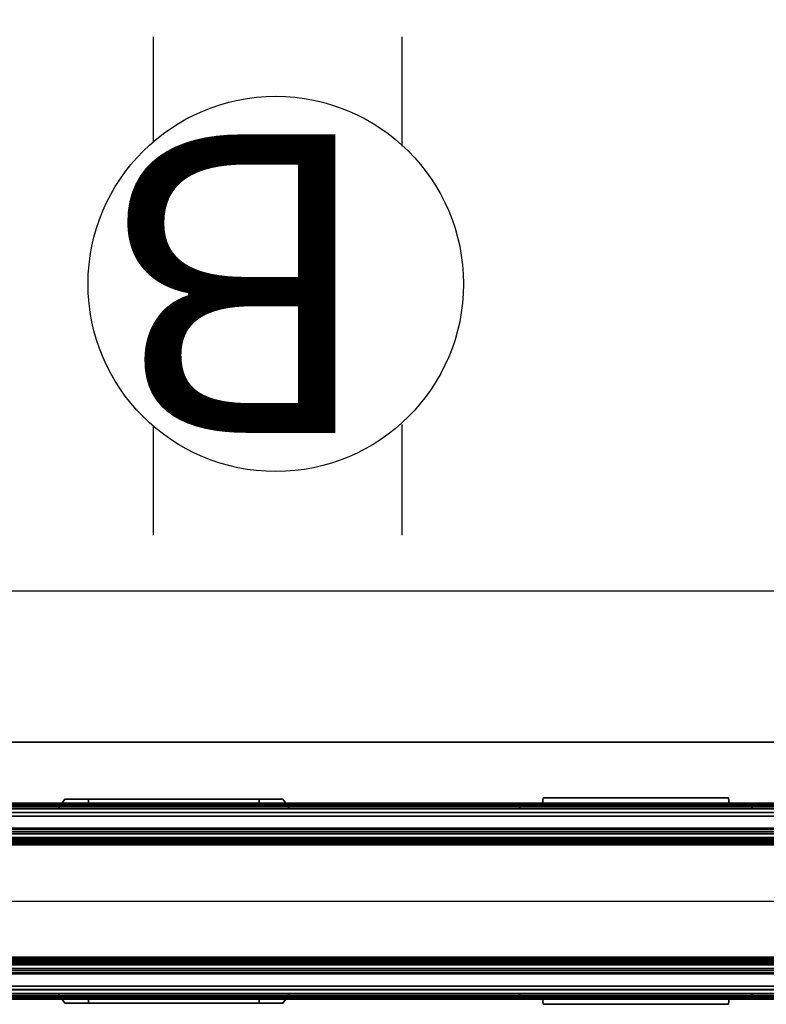
# Model space of a CAD drawing. Units: inches. Extents: x -2 to 145, y -6 to 147.
# Drawn here: x 124 to 136, y 72 to 88 of the extents above; entities that cross this region are included whole.
import ezdxf

# ---------------------------------------------------------------- set-up
doc = ezdxf.new("R2010")
doc.units = ezdxf.units.IN
doc.header["$MEASUREMENT"] = 0
for name, color, linetype in [('ELEC', 1, 'Continuous'), ('PHWALL', 7, 'Continuous'), ('PHWALL-RACEWAY', 7, 'Continuous'), ('TILE', 3, 'Continuous'), ('TILE-ELECCOVER', 3, 'Continuous'), ('TILE-HOOK', 3, 'Continuous'), ('TILE-REVEAL', 3, 'Continuous'), ('TOPCAP', 6, 'Continuous'), ('WKSURF-LAM', 6, 'Continuous'), ('WKSURF-TOPEDGE', 6, 'Continuous')]:
    doc.layers.add(name, color=color, linetype=linetype)
doc.styles.get("Standard").update_dxf_attribs({"font": 'arial.ttf'})

# ---------------------------------------------------------------- blocks, each defined once
blk = doc.blocks.new('VFT150_36_0P')
at = {"layer": 'ELEC', "linetype": 'Continuous'}
blk.add_line((1, -1.54), (35.000032, -1.54), dxfattribs=at)
blk = doc.blocks.new('VFT152_36_0P')
at = {"layer": 'ELEC'}
blk.add_line((1, 6.5), (35, 6.5), dxfattribs=at)
blk = doc.blocks.new('VFT155_B_0P')
at = {"layer": 'ELEC', "linetype": 'Continuous'}
for p, q in [((-2.019386, 2.198798), (-2.019386, 3.964442)), ((1.949386, 3.964442), (1.949386, 2.214458)), ((-2.019386, -4.004314), (-2.019386, -2.25433)), ((1.949386, -2.316814), (1.949386, -4.004314))]:
    blk.add_line(p, q, dxfattribs=at)
blk.add_circle((-0.003758, -0.051202), 3, dxfattribs=at)
at = {"layer": 'ELEC'}
blk.add_point((0, 0), dxfattribs=at)
blk.add_text('B', height=4.771908, dxfattribs=at).set_placement((-1.615139, -2.44183))
blk = doc.blocks.new('VFT110_4636J_0T')
at = {"layer": 'PHWALL'}
for points in [[(0, -0.54, 4), (36, -0.54, 4), (36, -2.54, 4), (0, -2.54, 4)], [(36, -0.54, 43.395), (0, -0.54, 43.395), (0, -2.54, 43.395), (36, -2.54, 43.395)], [(34.25, -0.54, 4), (1.75, -0.54, 4), (1.75, -0.54, 5.295), (34.25, -0.54, 5.295)], [(34.25, -2.54, 5.295), (34.25, -0.54, 5.295), (1.75, -0.54, 5.295), (1.75, -2.54, 5.295)], [(34.25, -0.54, 42.1), (1.75, -0.54, 42.1), (1.75, -0.54, 43.395), (34.25, -0.54, 43.395)], [(34.25, -0.54, 42.1), (34.25, -2.54, 42.1), (1.75, -2.54, 42.1), (1.75, -0.54, 42.1)], [(34.25, -2.54, 5.295), (1.75, -2.54, 5.295), (1.75, -2.54, 4), (34.25, -2.54, 4)], [(1.75, -2.54, 42.1), (34.25, -2.54, 42.1), (34.25, -2.54, 43.395), (1.75, -2.54, 43.395)]]:
    blk.add_3dface(points, dxfattribs=at)
at = {"layer": 'PHWALL-RACEWAY'}
for points in [[(0.045, 0, 0.688), (0.045, 0, 3.862), (35.955, 0, 3.862), (35.955, 0, 0.688)], [(0.045, 0, 0.688), (35.955, 0, 0.688), (35.955, -0.125, 0.562), (0.045, -0.125, 0.562)], [(0.045, -0.125, 3.987), (35.955, -0.125, 3.987), (35.955, 0, 3.862), (0.045, 0, 3.862)], [(16.198, 0.01, 1.376), (16.198, 0.01, 3.051), (16.258, 0.09, 3.051), (16.258, 0.09, 1.376)], [(19.364, 0.01, 0.938), (16.636, 0.01, 0.938), (16.636, 0.09, 0.997), (19.364, 0.09, 0.997)], [(16.636, 0.01, 3.489), (19.364, 0.01, 3.489), (19.364, 0.09, 3.43), (16.636, 0.09, 3.43)], [(19.802, 0.01, 3.051), (19.802, 0.01, 1.376), (19.742, 0.09, 1.376), (19.742, 0.09, 3.051)], [(23.904, 0.11, 1.294), (23.894, 0.01, 1.283), (23.894, 0.01, 3.184), (23.904, 0.11, 3.173)], [(26.876, 0.01, 1.283), (23.894, 0.01, 1.283), (23.904, 0.11, 1.294), (26.866, 0.11, 1.294)], [(23.904, 0.11, 3.173), (23.894, 0.01, 3.184), (26.876, 0.01, 3.184), (26.866, 0.11, 3.173)], [(23.904, 0.11, 1.294), (23.904, 0.11, 3.173), (26.866, 0.11, 3.173), (26.866, 0.11, 1.294)], [(26.876, 0.01, 1.283), (26.866, 0.11, 1.294), (26.866, 0.11, 3.173), (26.876, 0.01, 3.184)], [(0.045, -0.375, 0.562), (0.045, -0.125, 0.562), (35.955, -0.125, 0.562), (35.955, -0.375, 0.562)], [(0.045, -0.125, 3.987), (0.045, -0.375, 3.987), (35.955, -0.375, 3.987), (35.955, -0.125, 3.987)], [(0.045, -0.375, 0.562), (35.955, -0.375, 0.562), (35.955, -0.375, 1), (0.045, -0.375, 1)], [(0.045, -0.375, 3.562), (35.955, -0.375, 3.562), (35.955, -0.375, 3.987), (0.045, -0.375, 3.987)], [(35.955, -2.955, 0.562), (0.045, -2.955, 0.562), (0.045, -2.705, 0.562), (35.955, -2.705, 0.562)], [(35.955, -2.705, 1), (35.955, -2.705, 0.562), (0.045, -2.705, 0.562), (0.045, -2.705, 1)], [(35.955, -2.705, 3.987), (35.955, -2.705, 3.562), (0.045, -2.705, 3.562), (0.045, -2.705, 3.987)], [(35.955, -2.705, 3.987), (0.045, -2.705, 3.987), (0.045, -2.955, 3.987), (35.955, -2.955, 3.987)], [(35.955, -2.955, 0.562), (35.955, -3.08, 0.688), (0.045, -3.08, 0.688), (0.045, -2.955, 0.562)], [(35.955, -3.08, 3.862), (35.955, -2.955, 3.987), (0.045, -2.955, 3.987), (0.045, -3.08, 3.862)], [(35.955, -3.08, 3.862), (0.045, -3.08, 3.862), (0.045, -3.08, 0.688), (35.955, -3.08, 0.688)], [(16.198, -3.09, 3.051), (16.198, -3.09, 1.376), (16.258, -3.17, 1.376), (16.258, -3.17, 3.051)], [(16.636, -3.09, 0.938), (19.364, -3.09, 0.938), (19.364, -3.17, 0.997), (16.636, -3.17, 0.997)], [(19.364, -3.09, 3.489), (16.636, -3.09, 3.489), (16.636, -3.17, 3.43), (19.364, -3.17, 3.43)], [(19.802, -3.09, 1.376), (19.802, -3.09, 3.051), (19.742, -3.17, 3.051), (19.742, -3.17, 1.376)], [(23.894, -3.09, 3.184), (23.894, -3.09, 1.283), (23.904, -3.19, 1.294), (23.904, -3.19, 3.173)], [(23.904, -3.19, 1.294), (23.894, -3.09, 1.283), (26.876, -3.09, 1.283), (26.866, -3.19, 1.294)], [(26.876, -3.09, 3.184), (23.894, -3.09, 3.184), (23.904, -3.19, 3.173), (26.866, -3.19, 3.173)], [(26.866, -3.19, 3.173), (26.866, -3.19, 1.294), (26.876, -3.09, 1.283), (26.876, -3.09, 3.184)], [(26.866, -3.19, 3.173), (23.904, -3.19, 3.173), (23.904, -3.19, 1.294), (26.866, -3.19, 1.294)]]:
    blk.add_3dface(points, dxfattribs=at)
for points, invisible_edges in [([(16.257, 0.01, 1.156), (16.198, 0.01, 1.376), (16.258, 0.09, 1.376), (16.309, 0.09, 1.186)], 8), ([(16.198, 0.01, 3.051), (16.257, 0.01, 3.271), (16.309, 0.09, 3.241), (16.258, 0.09, 3.051)], 2), ([(16.417, 0.01, 0.996), (16.257, 0.01, 1.156), (16.309, 0.09, 1.186), (16.447, 0.09, 1.048)], 10), ([(16.257, 0.01, 3.271), (16.417, 0.01, 3.431), (16.447, 0.09, 3.379), (16.309, 0.09, 3.241)], 10), ([(16.448, 0.09, 1.641), (16.258, 0.09, 1.376), (16.258, 0.09, 3.051), (16.448, 0.09, 2.786)], 5), ([(16.492, 0.09, 1.477), (16.309, 0.09, 1.186), (16.258, 0.09, 1.376), (16.448, 0.09, 1.641)], 5), ([(16.258, 0.09, 3.051), (16.309, 0.09, 3.241), (16.492, 0.09, 2.95), (16.448, 0.09, 2.786)], 10), ([(16.612, 0.09, 1.356), (16.447, 0.09, 1.048), (16.309, 0.09, 1.186), (16.492, 0.09, 1.477)], 5), ([(16.309, 0.09, 3.241), (16.447, 0.09, 3.379), (16.612, 0.09, 3.071), (16.492, 0.09, 2.95)], 10), ([(16.636, 0.01, 0.938), (16.417, 0.01, 0.996), (16.447, 0.09, 1.048), (16.636, 0.09, 0.997)], 2), ([(16.417, 0.01, 3.431), (16.636, 0.01, 3.489), (16.636, 0.09, 3.43), (16.447, 0.09, 3.379)], 8), ([(16.776, 0.09, 1.313), (16.636, 0.09, 0.997), (16.447, 0.09, 1.048), (16.612, 0.09, 1.356)], 5), ([(16.447, 0.09, 3.379), (16.636, 0.09, 3.43), (16.776, 0.09, 3.114), (16.612, 0.09, 3.071)], 10), ([(16.492, 0.09, 2.95), (16.492, 0.09, 1.477), (16.448, 0.09, 1.641), (16.448, 0.09, 2.786)], 1), ([(16.492, 0.09, 2.95), (16.612, 0.09, 3.071), (16.612, 0.09, 1.356), (16.492, 0.09, 1.477)], 10), ([(16.776, 0.09, 3.114), (16.776, 0.09, 1.313), (16.612, 0.09, 1.356), (16.612, 0.09, 3.071)], 5), ([(19.224, 0.09, 1.313), (19.364, 0.09, 0.997), (16.636, 0.09, 0.997), (16.776, 0.09, 1.313)], 5), ([(16.776, 0.09, 3.114), (16.636, 0.09, 3.43), (19.364, 0.09, 3.43), (19.224, 0.09, 3.114)], 5), ([(16.776, 0.09, 3.114), (19.224, 0.09, 3.114), (19.224, 0.09, 1.313), (16.776, 0.09, 1.313)], 10), ([(19.388, 0.09, 3.071), (19.388, 0.09, 1.356), (19.224, 0.09, 1.313), (19.224, 0.09, 3.114)], 5), ([(19.388, 0.09, 1.356), (19.553, 0.09, 1.048), (19.364, 0.09, 0.997), (19.224, 0.09, 1.313)], 5), ([(19.224, 0.09, 3.114), (19.364, 0.09, 3.43), (19.553, 0.09, 3.379), (19.388, 0.09, 3.071)], 5), ([(19.364, 0.01, 0.938), (19.364, 0.09, 0.997), (19.553, 0.09, 1.048), (19.583, 0.01, 0.996)], 4), ([(19.364, 0.01, 3.489), (19.583, 0.01, 3.431), (19.553, 0.09, 3.379), (19.364, 0.09, 3.43)], 2), ([(19.388, 0.09, 3.071), (19.508, 0.09, 2.95), (19.508, 0.09, 1.477), (19.388, 0.09, 1.356)], 10), ([(19.508, 0.09, 1.477), (19.691, 0.09, 1.186), (19.553, 0.09, 1.048), (19.388, 0.09, 1.356)], 5), ([(19.388, 0.09, 3.071), (19.553, 0.09, 3.379), (19.691, 0.09, 3.241), (19.508, 0.09, 2.95)], 5), ([(19.552, 0.09, 2.786), (19.552, 0.09, 1.641), (19.508, 0.09, 1.477), (19.508, 0.09, 2.95)], 4), ([(19.552, 0.09, 1.641), (19.742, 0.09, 1.376), (19.691, 0.09, 1.186), (19.508, 0.09, 1.477)], 5), ([(19.508, 0.09, 2.95), (19.691, 0.09, 3.241), (19.742, 0.09, 3.051), (19.552, 0.09, 2.786)], 5), ([(19.552, 0.09, 2.786), (19.742, 0.09, 3.051), (19.742, 0.09, 1.376), (19.552, 0.09, 1.641)], 5), ([(19.583, 0.01, 0.996), (19.553, 0.09, 1.048), (19.691, 0.09, 1.186), (19.743, 0.01, 1.156)], 5), ([(19.583, 0.01, 3.431), (19.743, 0.01, 3.271), (19.691, 0.09, 3.241), (19.553, 0.09, 3.379)], 10), ([(19.743, 0.01, 1.156), (19.691, 0.09, 1.186), (19.742, 0.09, 1.376), (19.802, 0.01, 1.376)], 1), ([(19.743, 0.01, 3.271), (19.802, 0.01, 3.051), (19.742, 0.09, 3.051), (19.691, 0.09, 3.241)], 8), ([(16.257, -3.09, 1.156), (16.309, -3.17, 1.186), (16.258, -3.17, 1.376), (16.198, -3.09, 1.376)], 1), ([(16.257, -3.09, 3.271), (16.198, -3.09, 3.051), (16.258, -3.17, 3.051), (16.309, -3.17, 3.241)], 8), ([(16.417, -3.09, 0.996), (16.447, -3.17, 1.048), (16.309, -3.17, 1.186), (16.257, -3.09, 1.156)], 5), ([(16.417, -3.09, 3.431), (16.257, -3.09, 3.271), (16.309, -3.17, 3.241), (16.447, -3.17, 3.379)], 10), ([(16.636, -3.09, 0.938), (16.636, -3.17, 0.997), (16.447, -3.17, 1.048), (16.417, -3.09, 0.996)], 4), ([(16.636, -3.09, 3.489), (16.417, -3.09, 3.431), (16.447, -3.17, 3.379), (16.636, -3.17, 3.43)], 2), ([(19.364, -3.09, 0.938), (19.583, -3.09, 0.996), (19.553, -3.17, 1.048), (19.364, -3.17, 0.997)], 2), ([(19.583, -3.09, 3.431), (19.364, -3.09, 3.489), (19.364, -3.17, 3.43), (19.553, -3.17, 3.379)], 8), ([(19.583, -3.09, 0.996), (19.743, -3.09, 1.156), (19.691, -3.17, 1.186), (19.553, -3.17, 1.048)], 10), ([(19.743, -3.09, 3.271), (19.583, -3.09, 3.431), (19.553, -3.17, 3.379), (19.691, -3.17, 3.241)], 10), ([(19.743, -3.09, 1.156), (19.802, -3.09, 1.376), (19.742, -3.17, 1.376), (19.691, -3.17, 1.186)], 8), ([(19.802, -3.09, 3.051), (19.743, -3.09, 3.271), (19.691, -3.17, 3.241), (19.742, -3.17, 3.051)], 2), ([(16.448, -3.17, 2.786), (16.258, -3.17, 3.051), (16.258, -3.17, 1.376), (16.448, -3.17, 1.641)], 5), ([(16.448, -3.17, 1.641), (16.258, -3.17, 1.376), (16.309, -3.17, 1.186), (16.492, -3.17, 1.477)], 5), ([(16.492, -3.17, 2.95), (16.309, -3.17, 3.241), (16.258, -3.17, 3.051), (16.448, -3.17, 2.786)], 5), ([(16.492, -3.17, 1.477), (16.309, -3.17, 1.186), (16.447, -3.17, 1.048), (16.612, -3.17, 1.356)], 5), ([(16.612, -3.17, 3.071), (16.447, -3.17, 3.379), (16.309, -3.17, 3.241), (16.492, -3.17, 2.95)], 5), ([(16.612, -3.17, 1.356), (16.447, -3.17, 1.048), (16.636, -3.17, 0.997), (16.776, -3.17, 1.313)], 5), ([(16.776, -3.17, 3.114), (16.636, -3.17, 3.43), (16.447, -3.17, 3.379), (16.612, -3.17, 3.071)], 5), ([(16.448, -3.17, 2.786), (16.448, -3.17, 1.641), (16.492, -3.17, 1.477), (16.492, -3.17, 2.95)], 4), ([(16.612, -3.17, 3.071), (16.492, -3.17, 2.95), (16.492, -3.17, 1.477), (16.612, -3.17, 1.356)], 10), ([(16.612, -3.17, 3.071), (16.612, -3.17, 1.356), (16.776, -3.17, 1.313), (16.776, -3.17, 3.114)], 5), ([(16.776, -3.17, 1.313), (16.636, -3.17, 0.997), (19.364, -3.17, 0.997), (19.224, -3.17, 1.313)], 5), ([(19.224, -3.17, 3.114), (19.364, -3.17, 3.43), (16.636, -3.17, 3.43), (16.776, -3.17, 3.114)], 5), ([(19.224, -3.17, 3.114), (16.776, -3.17, 3.114), (16.776, -3.17, 1.313), (19.224, -3.17, 1.313)], 10), ([(19.224, -3.17, 3.114), (19.224, -3.17, 1.313), (19.388, -3.17, 1.356), (19.388, -3.17, 3.071)], 5), ([(19.224, -3.17, 1.313), (19.364, -3.17, 0.997), (19.553, -3.17, 1.048), (19.388, -3.17, 1.356)], 5), ([(19.553, -3.17, 3.379), (19.364, -3.17, 3.43), (19.224, -3.17, 3.114), (19.388, -3.17, 3.071)], 10), ([(19.508, -3.17, 2.95), (19.388, -3.17, 3.071), (19.388, -3.17, 1.356), (19.508, -3.17, 1.477)], 10), ([(19.388, -3.17, 1.356), (19.553, -3.17, 1.048), (19.691, -3.17, 1.186), (19.508, -3.17, 1.477)], 5), ([(19.691, -3.17, 3.241), (19.553, -3.17, 3.379), (19.388, -3.17, 3.071), (19.508, -3.17, 2.95)], 10), ([(19.508, -3.17, 2.95), (19.508, -3.17, 1.477), (19.552, -3.17, 1.641), (19.552, -3.17, 2.786)], 1), ([(19.508, -3.17, 1.477), (19.691, -3.17, 1.186), (19.742, -3.17, 1.376), (19.552, -3.17, 1.641)], 5), ([(19.742, -3.17, 3.051), (19.691, -3.17, 3.241), (19.508, -3.17, 2.95), (19.552, -3.17, 2.786)], 10), ([(19.552, -3.17, 1.641), (19.742, -3.17, 1.376), (19.742, -3.17, 3.051), (19.552, -3.17, 2.786)], 5)]:
    blk.add_3dface(points, dxfattribs=dict(at, invisible_edges=invisible_edges))
blk = doc.blocks.new('VFT112_36AP_0T')
at = {"layer": 'TOPCAP'}
for points in [[(0.087, 0, 0.54), (35.913, 0, 0.54), (35.913, 0, 0.29), (0.087, 0, 0.29)], [(0.087, 0, 0.29), (35.913, 0, 0.29), (35.913, -3.081, 0.29), (0.087, -3.081, 0.29)], [(35.913, 0, 0.54), (0.087, 0, 0.54), (0.087, -0.016, 0.602), (35.913, -0.016, 0.602)], [(35.913, -0.016, 0.602), (0.087, -0.016, 0.602), (0.087, -0.062, 0.648), (35.913, -0.062, 0.648)], [(35.913, -0.062, 0.648), (0.087, -0.062, 0.648), (0.087, -0.125, 0.665), (35.913, -0.125, 0.665)], [(0.087, -0.125, 0.665), (0.087, -2.956, 0.665), (35.913, -2.956, 0.665), (35.913, -0.125, 0.665)], [(0.087, -2.956, 0.665), (0.087, -3.018, 0.648), (35.913, -3.018, 0.648), (35.913, -2.956, 0.665)], [(0.087, -3.018, 0.648), (0.087, -3.064, 0.602), (35.913, -3.064, 0.602), (35.913, -3.018, 0.648)], [(0.087, -3.064, 0.602), (0.087, -3.081, 0.54), (35.913, -3.081, 0.54), (35.913, -3.064, 0.602)], [(35.913, -3.081, 0.54), (0.087, -3.081, 0.54), (0.087, -3.081, 0.29), (35.913, -3.081, 0.29)]]:
    blk.add_3dface(points, dxfattribs=at)
blk = doc.blocks.new('VFT172_3036C_0T')
at = {"layer": 'TILE'}
for points in [[(0.28, 0.432, 0.044), (0.28, 0.432, 29.656), (35.72, 0.432, 29.656), (35.72, 0.432, 0.044)], [(35.72, 0.057, 0.044), (0.28, 0.057, 0.044), (0.28, 0.432, 0.044), (35.72, 0.432, 0.044)], [(0.28, 0.432, 29.656), (0.28, 0.057, 29.656), (35.72, 0.057, 29.656), (35.72, 0.432, 29.656)], [(35.72, 0.057, 0.044), (35.72, 0.057, 29.656), (0.28, 0.057, 29.656), (0.28, 0.057, 0.044)]]:
    blk.add_3dface(points, dxfattribs=at)
at = {"layer": 'TILE-ELECCOVER'}
for points in [[(8.831, -0.023, 15.285), (8.741, 0.057, 15.195), (12.491, 0.057, 15.195), (12.401, -0.023, 15.285)], [(8.741, 0.057, 17.855), (8.741, 0.057, 15.195), (8.831, -0.023, 15.285), (8.831, -0.023, 17.765)], [(12.491, 0.057, 17.855), (8.741, 0.057, 17.855), (8.831, -0.023, 17.765), (12.401, -0.023, 17.765)], [(12.401, -0.023, 17.765), (12.401, -0.023, 15.285), (12.491, 0.057, 15.195), (12.491, 0.057, 17.855)], [(16.145, 0.057, 14.982), (16.145, 0.057, 12.752), (16.235, -0.023, 12.842), (16.235, -0.023, 14.892)], [(16.235, -0.023, 12.842), (16.145, 0.057, 12.752), (19.855, 0.057, 12.752), (19.765, -0.023, 12.842)], [(19.855, 0.057, 14.982), (16.145, 0.057, 14.982), (16.235, -0.023, 14.892), (19.765, -0.023, 14.892)], [(19.765, -0.023, 14.892), (19.765, -0.023, 12.842), (19.855, 0.057, 12.752), (19.855, 0.057, 14.982)], [(23.6, -0.023, 15.285), (23.51, 0.057, 15.195), (27.26, 0.057, 15.195), (27.169, -0.023, 15.285)], [(23.51, 0.057, 17.855), (23.51, 0.057, 15.195), (23.6, -0.023, 15.285), (23.6, -0.023, 17.765)], [(27.26, 0.057, 17.855), (23.51, 0.057, 17.855), (23.6, -0.023, 17.765), (27.169, -0.023, 17.765)], [(27.169, -0.023, 17.765), (27.169, -0.023, 15.285), (27.26, 0.057, 15.195), (27.26, 0.057, 17.855)], [(12.401, -0.023, 17.765), (8.831, -0.023, 17.765), (8.831, -0.023, 15.285), (12.401, -0.023, 15.285)], [(19.765, -0.023, 14.892), (16.235, -0.023, 14.892), (16.235, -0.023, 12.842), (19.765, -0.023, 12.842)], [(27.169, -0.023, 17.765), (23.6, -0.023, 17.765), (23.6, -0.023, 15.285), (27.169, -0.023, 15.285)]]:
    blk.add_3dface(points, dxfattribs=at)
at = {"layer": 'TILE-HOOK'}
for points in [[(35.365, 0.642, 30.004), (35.365, 0.615, 29.99), (0.635, 0.615, 29.99), (0.635, 0.642, 30.004)], [(35.365, 0.642, 30.004), (0.635, 0.642, 30.004), (0.635, 0.592, 30.09), (35.365, 0.592, 30.09)], [(35.365, 0.567, 30.074), (0.635, 0.565, 30.076), (0.635, 0.615, 29.99), (35.365, 0.615, 29.99)], [(35.365, 0.585, 30.138), (0.635, 0.585, 30.138), (0.635, 0.614, 30.254), (35.365, 0.614, 30.254)], [(35.365, 0.614, 30.254), (0.635, 0.614, 30.254), (0.635, 0.61, 30.309), (35.365, 0.61, 30.309)], [(35.365, 0.61, 30.309), (0.635, 0.61, 30.309), (0.635, 0.576, 30.353), (35.365, 0.576, 30.353)], [(35.365, 0.585, 30.138), (35.365, 0.592, 30.09), (0.635, 0.592, 30.09), (0.635, 0.585, 30.138)], [(35.365, 0.584, 30.261), (35.365, 0.573, 30.315), (0.635, 0.573, 30.315), (0.635, 0.584, 30.261)], [(35.365, 0.584, 30.261), (0.635, 0.584, 30.261), (0.635, 0.556, 30.145), (35.365, 0.556, 30.145)], [(35.365, 0.576, 30.353), (0.635, 0.576, 30.353), (0.635, 0.523, 30.369), (35.365, 0.523, 30.369)], [(0.635, 0.573, 30.315), (0.635, 0.523, 30.339), (35.365, 0.523, 30.339), (35.365, 0.573, 30.315)], [(35.365, 0.567, 30.074), (35.365, 0.556, 30.145), (0.635, 0.556, 30.145), (0.635, 0.565, 30.076)], [(0.635, 0.463, 30.369), (35.365, 0.463, 30.369), (35.365, 0.523, 30.369), (0.635, 0.523, 30.369)], [(35.365, 0.463, 30.339), (0.635, 0.463, 30.339), (0.635, 0.523, 30.339), (35.365, 0.523, 30.339)], [(0.635, 0.463, 30.369), (0.635, 0.433, 30.339), (35.365, 0.433, 30.339), (35.365, 0.463, 30.369)], [(35.365, 0.463, 30.339), (35.365, 0.463, 29.949), (0.635, 0.463, 29.949), (0.635, 0.463, 30.339)], [(35.365, 0.433, 29.134), (35.365, 0.433, 29.814), (0.635, 0.433, 29.814), (0.635, 0.433, 29.134)], [(0.635, 0.433, 29.959), (0.635, 0.393, 29.919), (35.365, 0.393, 29.919), (35.365, 0.433, 29.959)], [(0.635, 0.433, 29.959), (35.365, 0.433, 29.959), (35.365, 0.433, 30.339), (0.635, 0.433, 30.339)], [(35.365, 0.393, 29.854), (0.635, 0.393, 29.854), (0.635, 0.433, 29.814), (35.365, 0.433, 29.814)], [(0.635, 0.181, 29.919), (35.365, 0.181, 29.919), (35.365, 0.393, 29.919), (0.635, 0.393, 29.919)], [(35.365, 0.393, 29.854), (35.365, 0.181, 29.854), (0.635, 0.181, 29.854), (0.635, 0.393, 29.854)]]:
    blk.add_3dface(points, dxfattribs=at)
at = {"layer": 'TILE-REVEAL'}
for points in [[(0.28, 0.026, 29.949), (35.72, 0.026, 29.949), (35.72, 0.393, 29.949), (0.28, 0.393, 29.949)], [(35.72, 0.393, 29.824), (35.72, 0.026, 29.824), (0.28, 0.026, 29.824), (0.28, 0.393, 29.824)], [(0.28, 0.026, 29.949), (0.28, -0.028, 29.918), (35.72, -0.028, 29.918), (35.72, 0.026, 29.949)], [(0.28, -0.028, 29.856), (0.28, 0.026, 29.824), (35.72, 0.026, 29.824), (35.72, -0.028, 29.856)], [(0.28, 0.026, 29.854), (0.28, -0.002, 29.871), (35.72, -0.002, 29.871), (35.72, 0.026, 29.854)], [(0.28, -0.002, 29.903), (0.28, 0.026, 29.919), (35.72, 0.026, 29.919), (35.72, -0.002, 29.903)], [(0.28, -0.002, 29.871), (0.28, -0.002, 29.903), (35.72, -0.002, 29.903), (35.72, -0.002, 29.871)], [(0.28, -0.028, 29.918), (0.28, -0.028, 29.856), (35.72, -0.028, 29.856), (35.72, -0.028, 29.918)]]:
    blk.add_3dface(points, dxfattribs=at)
blk = doc.blocks.new('VFT181_1136T_0T')
at = {"layer": 'TILE'}
for points in [[(0.26, 0.433, 10.806), (0.26, 0.058, 10.806), (35.74, 0.058, 10.806), (35.74, 0.433, 10.806)], [(35.74, 0.058, 0.132), (0.26, 0.058, 0.132), (0.26, 0.433, 0.132), (35.74, 0.433, 0.132)], [(0.26, 0.433, 0.132), (0.26, 0.433, 10.806), (35.74, 0.433, 10.806), (35.74, 0.433, 0.132)], [(35.74, 0.058, 0.132), (35.74, 0.058, 10.806), (0.26, 0.058, 10.806), (0.26, 0.058, 0.132)]]:
    blk.add_3dface(points, dxfattribs=at)
at = {"layer": 'TILE-HOOK'}
for points in [[(35.365, 0.642, 11.154), (35.365, 0.615, 11.14), (0.635, 0.615, 11.14), (0.635, 0.642, 11.154)], [(35.365, 0.642, 11.154), (0.635, 0.642, 11.154), (0.635, 0.592, 11.24), (35.365, 0.592, 11.24)], [(35.365, 0.567, 11.224), (0.635, 0.565, 11.226), (0.635, 0.615, 11.14), (35.365, 0.615, 11.14)], [(35.365, 0.585, 11.288), (0.635, 0.585, 11.288), (0.635, 0.614, 11.404), (35.365, 0.614, 11.404)], [(35.365, 0.614, 11.404), (0.635, 0.614, 11.404), (0.635, 0.61, 11.459), (35.365, 0.61, 11.459)], [(35.365, 0.61, 11.459), (0.635, 0.61, 11.459), (0.635, 0.576, 11.503), (35.365, 0.576, 11.503)], [(35.365, 0.585, 11.288), (35.365, 0.592, 11.24), (0.635, 0.592, 11.24), (0.635, 0.585, 11.288)], [(35.365, 0.585, 11.411), (0.635, 0.585, 11.411), (0.635, 0.556, 11.295), (35.365, 0.556, 11.295)], [(35.365, 0.585, 11.411), (35.365, 0.573, 11.465), (0.635, 0.573, 11.465), (0.635, 0.585, 11.411)], [(35.365, 0.576, 11.503), (0.635, 0.576, 11.503), (0.635, 0.523, 11.519), (35.365, 0.523, 11.519)], [(0.635, 0.573, 11.465), (0.635, 0.523, 11.489), (35.365, 0.523, 11.489), (35.365, 0.573, 11.465)], [(35.365, 0.567, 11.224), (35.365, 0.556, 11.295), (0.635, 0.556, 11.295), (0.635, 0.565, 11.226)], [(35.365, 0.463, 11.489), (0.635, 0.463, 11.489), (0.635, 0.523, 11.489), (35.365, 0.523, 11.489)], [(0.635, 0.463, 11.519), (35.365, 0.463, 11.519), (35.365, 0.523, 11.519), (0.635, 0.523, 11.519)], [(0.635, 0.463, 11.519), (0.635, 0.433, 11.489), (35.365, 0.433, 11.489), (35.365, 0.463, 11.519)], [(35.365, 0.463, 11.489), (35.365, 0.463, 11.099), (0.635, 0.463, 11.099), (0.635, 0.463, 11.489)], [(0.635, 0.433, 11.109), (35.365, 0.433, 11.109), (35.365, 0.433, 11.489), (0.635, 0.433, 11.489)], [(0.635, 0.433, 11.109), (0.635, 0.394, 11.069), (35.365, 0.394, 11.069), (35.365, 0.433, 11.109)], [(35.365, 0.394, 11.004), (0.635, 0.394, 11.004), (0.635, 0.433, 10.964), (35.365, 0.433, 10.964)], [(35.365, 0.433, 10.284), (35.365, 0.433, 10.964), (0.635, 0.433, 10.964), (0.635, 0.433, 10.284)], [(0.635, 0.181, 11.069), (35.365, 0.181, 11.069), (35.365, 0.394, 11.069), (0.635, 0.394, 11.069)], [(35.365, 0.394, 11.004), (35.365, 0.181, 11.004), (0.635, 0.181, 11.004), (0.635, 0.394, 11.004)]]:
    blk.add_3dface(points, dxfattribs=at)
at = {"layer": 'TILE-REVEAL'}
for points in [[(35.74, 0.394, 10.974), (35.74, 0.026, 10.974), (0.26, 0.026, 10.974), (0.26, 0.394, 10.974)], [(0.26, 0.026, 11.099), (35.74, 0.026, 11.099), (35.74, 0.394, 11.099), (0.26, 0.394, 11.099)], [(0.26, 0.026, 11.004), (0.26, -0.002, 11.021), (35.74, -0.002, 11.021), (35.74, 0.026, 11.004)], [(0.26, -0.028, 11.006), (0.26, 0.026, 10.974), (35.74, 0.026, 10.974), (35.74, -0.028, 11.006)], [(0.26, 0.026, 11.099), (0.26, -0.028, 11.068), (35.74, -0.028, 11.068), (35.74, 0.026, 11.099)], [(0.26, -0.002, 11.053), (0.26, 0.026, 11.069), (35.74, 0.026, 11.069), (35.74, -0.002, 11.053)], [(0.26, -0.002, 11.021), (0.26, -0.002, 11.053), (35.74, -0.002, 11.053), (35.74, -0.002, 11.021)], [(0.26, -0.028, 11.068), (0.26, -0.028, 11.006), (35.74, -0.028, 11.006), (35.74, -0.028, 11.068)]]:
    blk.add_3dface(points, dxfattribs=at)
blk = doc.blocks.new('VFTS10_2472LF_0T')
at = {"layer": 'WKSURF-LAM'}
for points in [[(71.94, -1, -1.165), (71.94, -24, -1.165), (0.06, -24, -1.165), (0.06, -1, -1.165)], [(71.94, -1), (0.06, -1), (0.06, -24), (71.94, -24)]]:
    blk.add_3dface(points, dxfattribs=at)
at = {"layer": 'WKSURF-TOPEDGE'}
blk.add_3dface([(0.06, -1), (71.94, -1), (71.94, -1, -1.165), (0.06, -1, -1.165)], dxfattribs=at)

msp = doc.modelspace()

# ---------------------------------------------------------------- block references
at = {"rotation": 180}
for name, p in [('VFTS10_2472LF_0T', (144.375, 75.08, 28.75)), ('VFT155_B_0P', (128, 83.357, 0)), ('VFT172_3036C_0T', (144.375, 75.08, 4)), ('VFT181_1136T_0T', (144.375, 75.08, 34))]:
    msp.add_blockref(name, p, dxfattribs=at)
for name, p in [('VFT152_36_0P', (108.375, 72)), ('VFT110_4636J_0T', (108.375, 75.08)), ('VFT112_36AP_0T', (108.375, 75.08, 45)), ('VFT150_36_0P', (108.375, 75.08, 0)), ('VFT172_3036C_0T', (108.375, 72, 4)), ('VFT181_1136T_0T', (108.375, 72, 34))]:
    msp.add_blockref(name, p)

doc.saveas('drawing.dxf')
